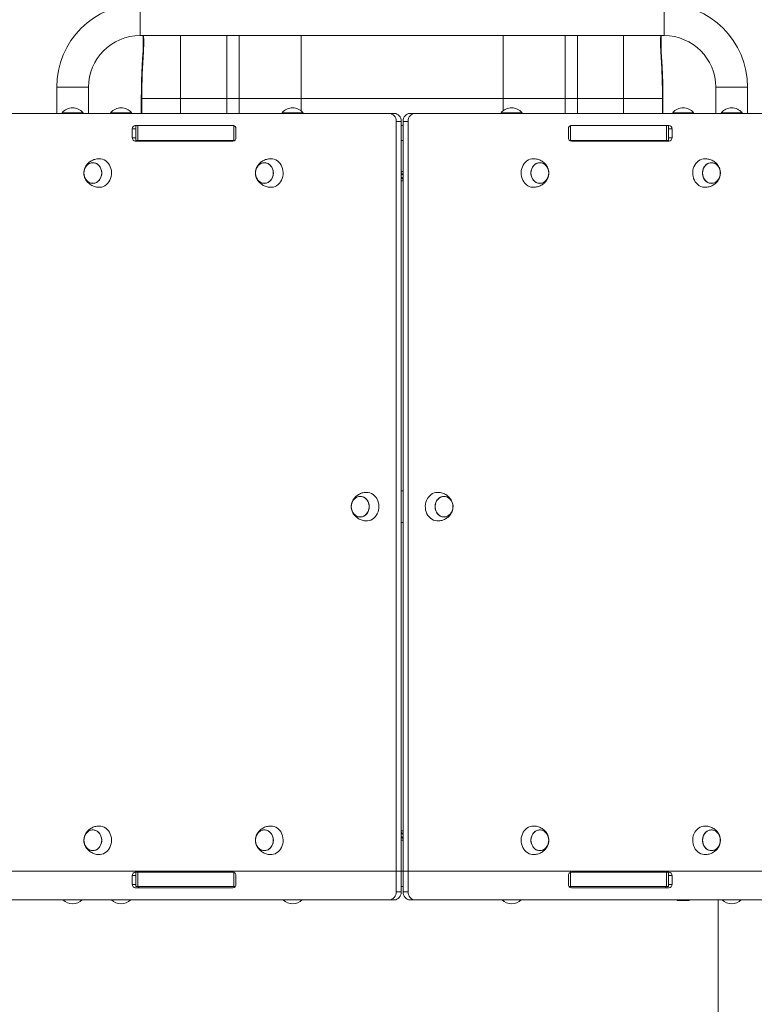
# Model space of a CAD drawing. Units: millimetres. Extents: x 3 to 7784, y 691 to 10022.
# Drawn here: x 5020 to 5945, y 4418 to 5658 of the extents above; entities that cross this region are included whole.
import ezdxf

# ---------------------------------------------------------------- set-up
doc = ezdxf.new("R2010")
doc.units = ezdxf.units.MM

msp = doc.modelspace()

# ---------------------------------------------------------------- linework, layer by layer
at = {"color": 8, "linetype": 'Continuous', "lineweight": 15}
for p, q in [((5172, 5637.8), (5172, 5677.8)), ((5832, 5637.8), (5832, 5677.8)), ((5223.1, 5558.8), (5223.1, 5637.8)), ((5281.2, 5637.8), (5281.2, 5558.8)), ((5296.9, 5637.8), (5296.9, 5558.8)), ((5374.7, 5558.8), (5374.7, 5637.8)), ((5629.3, 5637.8), (5629.3, 5558.8)), ((5707.1, 5637.8), (5707.1, 5558.8)), ((5722.8, 5558.8), (5722.8, 5637.8)), ((5780.9, 5637.8), (5780.9, 5558.8)), ((5107, 5572.8), (5067, 5572.8)), ((5897, 5572.8), (5937, 5572.8)), ((5173.5, 5558.8), (5174.1, 5558.8)), ((5174.1, 5539.8), (5174.1, 5558.8)), ((5223.1, 5539.8), (5223.1, 5558.8)), ((5281.2, 5539.8), (5281.2, 5558.8)), ((5296.9, 5558.8), (5296.9, 5539.8)), ((5374.7, 5543.1), (5374.7, 5558.8)), ((5629.3, 5558.8), (5629.3, 5542.9)), ((5707.1, 5539.8), (5707.1, 5558.8)), ((5722.8, 5539.8), (5722.8, 5558.8)), ((5780.9, 5539.8), (5780.9, 5558.8)), ((5829.8, 5558.8), (5829.8, 5539.8)), ((5829.8, 5558.8), (5830.5, 5558.8)), ((5166.7, 5520.3), (5162.1, 5520.3)), ((5841.9, 5520.3), (5837.3, 5520.3)), ((5162.1, 5509.3), (5166.7, 5509.3)), ((5174.3, 5504.8), (5174.3, 5505.8)), ((5829.7, 5505.8), (5829.7, 5504.8)), ((5837.3, 5509.3), (5841.9, 5509.3)), ((5166.7, 4580.3), (5162.1, 4580.3)), ((5841.9, 4580.3), (5837.3, 4580.3)), ((5162.1, 4569.3), (5166.7, 4569.3)), ((5837.3, 4569.3), (5841.9, 4569.3))]:
    msp.add_line(p, q, dxfattribs=at)
at = {"color": 7, "linetype": 'Continuous', "lineweight": 15}
for p, q in [((5172, 5637.8), (5832, 5637.8)), ((5067, 5572.8), (5067, 5539.8)), ((5107, 5539.8), (5107, 5572.8)), ((5897, 5572.8), (5897, 5539.8)), ((5937, 5539.8), (5937, 5572.8)), ((5173.5, 5558.8), (5173.5, 5539.8)), ((5174.1, 5558.8), (5223.1, 5558.8)), ((5281.2, 5558.8), (5223.1, 5558.8)), ((5281.2, 5558.8), (5296.9, 5558.8)), ((5296.9, 5558.8), (5374.7, 5558.8)), ((5629.3, 5558.8), (5374.7, 5558.8)), ((5629.3, 5558.8), (5707.1, 5558.8)), ((5707.1, 5558.8), (5722.8, 5558.8)), ((5780.9, 5558.8), (5722.8, 5558.8)), ((5780.9, 5558.8), (5829.8, 5558.8)), ((5830.5, 5539.8), (5830.5, 5558.8)), ((5074, 5540.8), (5073.4, 5539.8)), ((5100, 5540.8), (5074, 5540.8)), ((5100.6, 5539.8), (5100, 5540.8)), ((5135.1, 5540.8), (5134.4, 5539.8)), ((5161.1, 5540.8), (5135.1, 5540.8)), ((5161.7, 5539.8), (5161.1, 5540.8)), ((5351.1, 5540.8), (5350.4, 5539.8)), ((5377.1, 5540.8), (5351.1, 5540.8)), ((5377.7, 5539.8), (5377.1, 5540.8)), ((5626.9, 5540.8), (5626.3, 5539.8)), ((5652.9, 5540.8), (5626.9, 5540.8)), ((5653.6, 5539.8), (5652.9, 5540.8)), ((5842.9, 5540.8), (5842.3, 5539.8)), ((5868.9, 5540.8), (5842.9, 5540.8)), ((5869.5, 5539.8), (5868.9, 5540.8)), ((5904, 5540.8), (5903.4, 5539.8)), ((5930, 5540.8), (5904, 5540.8)), ((5930.6, 5539.8), (5930, 5540.8)), ((4844.1, 5539.8), (5485.9, 5539.8)), ((5485.9, 5539.8), (5492.2, 5539.8)), ((5494.5, 5529.8), (5494.5, 4559.8)), ((5500.8, 5529.8), (5494.5, 5529.8)), ((5500.8, 5529.8), (5500.8, 4559.8)), ((5509.5, 5529.8), (5503.2, 5529.8)), ((5503.2, 4559.8), (5503.2, 5529.8)), ((5509.5, 4559.8), (5509.5, 5529.8)), ((5511.8, 5539.8), (5518.1, 5539.8)), ((5518.1, 5539.8), (6160, 5539.8)), ((5162.1, 5509.3), (5162.1, 5520.3)), ((5166, 5524.8), (5288.7, 5524.8)), ((5166.7, 5524.8), (5166.7, 5505.8)), ((5169.2, 5524.8), (5169.2, 5505.8)), ((5169.2, 5524.8), (5290.1, 5524.8)), ((5290.1, 5524.8), (5290.1, 5505.8)), ((5292.6, 5520.3), (5292.6, 5509.3)), ((5500.8, 5524.8), (5503.2, 5524.8)), ((5711.4, 5509.3), (5711.4, 5520.3)), ((5713.9, 5524.8), (5713.9, 5505.8)), ((5713.9, 5524.8), (5834.8, 5524.8)), ((5715.3, 5524.8), (5838, 5524.8)), ((5834.8, 5524.8), (5834.8, 5505.8)), ((5837.3, 5505.8), (5837.3, 5524.8)), ((5841.9, 5520.3), (5841.9, 5509.3)), ((5288.7, 5504.8), (5166, 5504.8)), ((5166.7, 5505.8), (5169.2, 5505.8)), ((5169.2, 5505.8), (5290.1, 5505.8)), ((5175.7, 5504.8), (5175.7, 5505.8)), ((5234, 5505.8), (5234, 5504.8)), ((5270, 5504.8), (5270, 5505.8)), ((5290.1, 5505.8), (5291.1, 5505.8)), ((5500.8, 5505.8), (5503.2, 5505.8)), ((5712.9, 5505.8), (5713.9, 5505.8)), ((5713.9, 5505.8), (5834.8, 5505.8)), ((5838, 5504.8), (5715.3, 5504.8)), ((5734, 5505.8), (5734, 5504.8)), ((5770, 5504.8), (5770, 5505.8)), ((5828.3, 5505.8), (5828.3, 5504.8)), ((5834.8, 5505.8), (5837.3, 5505.8)), ((5667.4, 5482.8), (5667.9, 5482.8)), ((5883.5, 5482.8), (5884, 5482.8)), ((5501.3, 5462.3), (5500.8, 5462.6)), ((5502, 5459.2), (5500.8, 5457.5)), ((5500.8, 5457.5), (5500.8, 5457.5)), ((5501.1, 5465.1), (5501.3, 5462.3)), ((5502, 5462.5), (5501.1, 5465.1)), ((5503.2, 5464.2), (5502, 5462.5)), ((5502.9, 5456.6), (5502, 5459.2)), ((5502.7, 5459.4), (5502.9, 5456.6)), ((5503.2, 5459.1), (5502.7, 5459.4)), ((5503.2, 5464.2), (5503.2, 5464.2)), ((5500.8, 5064.8), (5503.2, 5064.8)), ((5546.7, 5062.8), (5547.3, 5062.8)), ((5503.2, 5024.8), (5500.8, 5024.8)), ((5667.4, 4642.8), (5667.9, 4642.8)), ((5883.5, 4642.8), (5884, 4642.8)), ((5501.3, 4632.3), (5500.8, 4632.6)), ((5502, 4629.2), (5500.8, 4627.5)), ((5500.8, 4627.5), (5500.8, 4627.5)), ((5502, 4632.5), (5501.1, 4635.1)), ((5501.1, 4635.1), (5501.3, 4632.3)), ((5503.2, 4634.2), (5502, 4632.5)), ((5502.9, 4626.6), (5502, 4629.2)), ((5502.7, 4629.4), (5502.9, 4626.6)), ((5503.2, 4629.1), (5502.7, 4629.4)), ((5503.2, 4634.2), (5503.2, 4634.2)), ((5162.1, 4569.3), (5162.1, 4580.3)), ((5166, 4584.8), (5288.7, 4584.8)), ((5166.7, 4584.8), (5166.7, 4566.8)), ((5169.2, 4566.8), (5169.2, 4585.8)), ((5290.1, 4585.8), (5169.2, 4585.8)), ((5290.1, 4566.8), (5290.1, 4585.8)), ((5292.6, 4580.3), (5292.6, 4569.3)), ((5503.2, 4585.8), (5500.8, 4585.8)), ((5711.4, 4569.3), (5711.4, 4580.3)), ((5713.9, 4566.8), (5713.9, 4585.8)), ((5834.8, 4585.8), (5713.9, 4585.8)), ((5715.3, 4584.8), (5838, 4584.8)), ((5834.8, 4566.8), (5834.8, 4585.8)), ((5837.3, 4566.8), (5837.3, 4584.8)), ((5841.9, 4580.3), (5841.9, 4569.3)), ((5288.7, 4564.8), (5166, 4564.8)), ((5169.2, 4566.8), (5166.7, 4566.8)), ((5290.1, 4566.8), (5169.2, 4566.8)), ((5291.9, 4566.8), (5290.1, 4566.8)), ((5503.2, 4566.8), (5500.8, 4566.8)), ((5713.9, 4566.8), (5712.1, 4566.8)), ((5834.8, 4566.8), (5713.9, 4566.8)), ((5838, 4564.8), (5715.3, 4564.8)), ((5837.3, 4566.8), (5834.8, 4566.8)), ((5485.9, 4549.8), (4843.9, 4549.8)), ((5492.2, 4549.8), (5485.9, 4549.8)), ((5494.5, 4559.8), (5500.8, 4559.8)), ((5503.2, 4559.8), (5509.5, 4559.8)), ((5518.1, 4549.8), (5511.8, 4549.8)), ((6159.9, 4549.8), (5518.1, 4549.8)), ((5862.6, 4548.9), (5849.2, 4548.9)), ((5900, 4549.8), (5900, 2490.8))]:
    msp.add_line(p, q, dxfattribs=at)
at = {"color": 7, "linetype": 'Continuous', "lineweight": 0}
msp.add_line((7784, 4585.8), (4070, 4585.8), dxfattribs=at)
at = {"color": 8, "linetype": 'Continuous', "lineweight": 15, "flags": 128}
for points in [[(5175.6, 5637.3), (5175.6, 5637.6), (5175.6, 5637.8)], [(5828.4, 5637.8), (5828.4, 5637.6), (5828.4, 5637.3)], [(5176.1, 5615.8), (5175.7, 5615.8), (5175.6, 5615.7)], [(5827.9, 5615.8), (5828.3, 5615.8), (5828.4, 5615.7)]]:
    msp.add_lwpolyline(points, dxfattribs=at)
at = {"color": 7, "linetype": 'Continuous', "lineweight": 15, "flags": 128}
for points in [[(5494.5, 5529.8), (5494.4, 5531.8), (5493.9, 5533.7), (5493.1, 5535.4), (5492, 5536.9), (5490.7, 5538.2), (5489.2, 5539.1), (5487.6, 5539.7), (5485.9, 5539.8)], [(5492.2, 5539.8), (5493.9, 5539.7), (5495.5, 5539.1), (5497, 5538.2), (5498.3, 5536.9), (5499.4, 5535.4), (5500.2, 5533.7), (5500.7, 5531.8), (5500.8, 5529.8)], [(5503.2, 5529.8), (5503.3, 5531.8), (5503.8, 5533.7), (5504.6, 5535.4), (5505.7, 5536.9), (5507, 5538.2), (5508.5, 5539.1), (5510.1, 5539.7), (5511.8, 5539.8)], [(5518.1, 5539.8), (5516.4, 5539.7), (5514.8, 5539.1), (5513.3, 5538.2), (5512, 5536.9), (5510.9, 5535.4), (5510.1, 5533.7), (5509.6, 5531.8), (5509.5, 5529.8)], [(5120, 5482.8), (5120.5, 5482.8), (5122.7, 5482.7), (5124.8, 5482.1), (5126.8, 5481.3), (5128.8, 5480.1), (5130.5, 5478.6), (5132.1, 5476.9), (5133.4, 5474.9), (5134.5, 5472.7), (5135.3, 5470.4), (5135.8, 5468), (5136.1, 5465.5), (5136, 5463), (5135.6, 5460.5), (5134.9, 5458.1), (5134, 5455.8), (5132.8, 5453.8), (5131.3, 5451.9), (5129.7, 5450.3), (5127.8, 5448.9), (5125.8, 5447.9), (5123.8, 5447.2), (5121.6, 5446.9), (5120, 5446.9)], [(5336.1, 5482.8), (5336.6, 5482.8), (5338.8, 5482.7), (5340.9, 5482.1), (5342.9, 5481.3), (5344.9, 5480.1), (5346.6, 5478.6), (5348.2, 5476.9), (5349.5, 5474.9), (5350.6, 5472.7), (5351.4, 5470.4), (5351.9, 5468), (5352.2, 5465.5), (5352.1, 5463), (5351.7, 5460.5), (5351, 5458.1), (5350.1, 5455.8), (5348.9, 5453.8), (5347.4, 5451.9), (5345.8, 5450.3), (5343.9, 5448.9), (5341.9, 5447.9), (5339.8, 5447.2), (5337.7, 5446.9), (5336.1, 5446.9)], [(5667.9, 5446.9), (5666.3, 5446.9), (5664.1, 5447.2), (5662.1, 5447.9), (5660.1, 5448.9), (5658.2, 5450.3), (5656.6, 5451.9), (5655.1, 5453.8), (5653.9, 5455.8), (5653, 5458.1), (5652.3, 5460.5), (5651.9, 5463), (5651.8, 5465.5), (5652.1, 5468), (5652.6, 5470.4), (5653.4, 5472.7), (5654.5, 5474.9), (5655.8, 5476.9), (5657.4, 5478.6), (5659.1, 5480.1), (5661.1, 5481.3), (5663.1, 5482.1), (5665.2, 5482.7), (5667.4, 5482.8), (5667.4, 5482.8)], [(5884, 5446.9), (5882.4, 5446.9), (5880.2, 5447.2), (5878.2, 5447.9), (5876.2, 5448.9), (5874.3, 5450.3), (5872.7, 5451.9), (5871.2, 5453.8), (5870, 5455.8), (5869.1, 5458.1), (5868.4, 5460.5), (5868, 5463), (5867.9, 5465.5), (5868.2, 5468), (5868.7, 5470.4), (5869.5, 5472.7), (5870.6, 5474.9), (5871.9, 5476.9), (5873.5, 5478.6), (5875.2, 5480.1), (5877.1, 5481.3), (5879.2, 5482.1), (5881.3, 5482.7), (5883.5, 5482.8), (5883.5, 5482.8)], [(5123.7, 5464.8), (5123.5, 5462.7), (5123.1, 5460.6), (5122.3, 5458.7), (5121.3, 5456.9), (5120.1, 5455.3), (5118.6, 5454), (5117, 5452.9), (5115.2, 5452.2), (5113.4, 5451.9), (5111.5, 5451.9), (5109.7, 5452.2), (5107.9, 5452.9), (5106.3, 5454), (5104.9, 5455.3), (5103.6, 5456.9), (5102.6, 5458.7), (5101.8, 5460.6), (5101.4, 5462.7), (5101.2, 5464.8), (5101.4, 5467), (5101.8, 5469.1), (5102.6, 5471), (5103.6, 5472.8), (5104.9, 5474.4), (5106.3, 5475.7), (5107.9, 5476.7), (5109.7, 5477.4), (5111.5, 5477.8), (5113.4, 5477.8), (5115.2, 5477.4), (5117, 5476.7), (5118.6, 5475.7), (5120.1, 5474.4), (5121.3, 5472.8), (5122.3, 5471), (5123.1, 5469.1), (5123.5, 5467), (5123.7, 5464.8)], [(5112.5, 5477.8), (5114.3, 5477.7), (5116.1, 5477.1), (5117.8, 5476.3), (5119.4, 5475.1), (5120.7, 5473.6), (5121.9, 5472), (5122.7, 5470.1), (5123.3, 5468), (5123.7, 5465.9), (5123.7, 5463.8), (5123.3, 5461.7), (5122.7, 5459.6), (5121.9, 5457.7), (5120.7, 5456), (5119.4, 5454.6), (5117.8, 5453.4), (5116.1, 5452.5), (5114.3, 5452), (5112.5, 5451.8), (5110.6, 5452), (5108.8, 5452.5), (5107.1, 5453.4), (5105.6, 5454.6), (5104.2, 5456), (5103.1, 5457.7), (5102.2, 5459.6), (5101.6, 5461.7), (5101.3, 5463.8), (5101.3, 5465.9), (5101.6, 5468), (5102.2, 5470.1), (5103.1, 5472), (5104.2, 5473.6), (5105.6, 5475.1), (5107.1, 5476.3), (5108.8, 5477.1), (5110.6, 5477.7), (5112.5, 5477.8)], [(5339.8, 5464.8), (5339.6, 5462.7), (5339.2, 5460.6), (5338.4, 5458.7), (5337.4, 5456.9), (5336.2, 5455.3), (5334.7, 5454), (5333.1, 5452.9), (5331.3, 5452.2), (5329.5, 5451.9), (5327.6, 5451.9), (5325.8, 5452.2), (5324, 5452.9), (5322.4, 5454), (5320.9, 5455.3), (5319.7, 5456.9), (5318.7, 5458.7), (5317.9, 5460.6), (5317.5, 5462.7), (5317.3, 5464.8), (5317.5, 5467), (5317.9, 5469.1), (5318.7, 5471), (5319.7, 5472.8), (5320.9, 5474.4), (5322.4, 5475.7), (5324, 5476.7), (5325.8, 5477.4), (5327.6, 5477.8), (5329.5, 5477.8), (5331.3, 5477.4), (5333.1, 5476.7), (5334.7, 5475.7), (5336.2, 5474.4), (5337.4, 5472.8), (5338.4, 5471), (5339.2, 5469.1), (5339.6, 5467), (5339.8, 5464.8)], [(5328.6, 5477.8), (5330.4, 5477.7), (5332.2, 5477.1), (5333.9, 5476.3), (5335.4, 5475.1), (5336.8, 5473.6), (5338, 5472), (5338.8, 5470.1), (5339.4, 5468), (5339.7, 5465.9), (5339.7, 5463.8), (5339.4, 5461.7), (5338.8, 5459.6), (5338, 5457.7), (5336.8, 5456), (5335.4, 5454.6), (5333.9, 5453.4), (5332.2, 5452.5), (5330.4, 5452), (5328.6, 5451.8), (5326.7, 5452), (5324.9, 5452.5), (5323.2, 5453.4), (5321.7, 5454.6), (5320.3, 5456), (5319.1, 5457.7), (5318.3, 5459.6), (5317.7, 5461.7), (5317.4, 5463.8), (5317.4, 5465.9), (5317.7, 5468), (5318.3, 5470.1), (5319.1, 5472), (5320.3, 5473.6), (5321.7, 5475.1), (5323.2, 5476.3), (5324.9, 5477.1), (5326.7, 5477.7), (5328.6, 5477.8)], [(5686.7, 5464.8), (5686.5, 5462.7), (5686.1, 5460.6), (5685.3, 5458.7), (5684.3, 5456.9), (5683, 5455.3), (5681.6, 5454), (5679.9, 5452.9), (5678.2, 5452.2), (5676.4, 5451.9), (5674.5, 5451.9), (5672.7, 5452.2), (5670.9, 5452.9), (5669.3, 5454), (5667.8, 5455.3), (5666.6, 5456.9), (5665.6, 5458.7), (5664.8, 5460.6), (5664.4, 5462.7), (5664.2, 5464.8), (5664.4, 5467), (5664.8, 5469.1), (5665.6, 5471), (5666.6, 5472.8), (5667.8, 5474.4), (5669.3, 5475.7), (5670.9, 5476.7), (5672.7, 5477.4), (5674.5, 5477.8), (5676.4, 5477.8), (5678.2, 5477.4), (5679.9, 5476.7), (5681.6, 5475.7), (5683, 5474.4), (5684.3, 5472.8), (5685.3, 5471), (5686.1, 5469.1), (5686.5, 5467), (5686.7, 5464.8)], [(5675.4, 5477.8), (5677.3, 5477.7), (5679.1, 5477.1), (5680.8, 5476.3), (5682.3, 5475.1), (5683.7, 5473.6), (5684.8, 5472), (5685.7, 5470.1), (5686.3, 5468), (5686.6, 5465.9), (5686.6, 5463.8), (5686.3, 5461.7), (5685.7, 5459.6), (5684.8, 5457.7), (5683.7, 5456), (5682.3, 5454.6), (5680.8, 5453.4), (5679.1, 5452.5), (5677.3, 5452), (5675.4, 5451.8), (5673.6, 5452), (5671.8, 5452.5), (5670.1, 5453.4), (5668.5, 5454.6), (5667.2, 5456), (5666, 5457.7), (5665.2, 5459.6), (5664.6, 5461.7), (5664.2, 5463.8), (5664.2, 5465.9), (5664.6, 5468), (5665.2, 5470.1), (5666, 5472), (5667.2, 5473.6), (5668.5, 5475.1), (5670.1, 5476.3), (5671.8, 5477.1), (5673.6, 5477.7), (5675.4, 5477.8)], [(5902.8, 5464.8), (5902.6, 5462.7), (5902.2, 5460.6), (5901.4, 5458.7), (5900.4, 5456.9), (5899.1, 5455.3), (5897.7, 5454), (5896, 5452.9), (5894.3, 5452.2), (5892.5, 5451.9), (5890.6, 5451.9), (5888.8, 5452.2), (5887, 5452.9), (5885.4, 5454), (5883.9, 5455.3), (5882.7, 5456.9), (5881.7, 5458.7), (5880.9, 5460.6), (5880.5, 5462.7), (5880.3, 5464.8), (5880.5, 5467), (5880.9, 5469.1), (5881.7, 5471), (5882.7, 5472.8), (5883.9, 5474.4), (5885.4, 5475.7), (5887, 5476.7), (5888.8, 5477.4), (5890.6, 5477.8), (5892.5, 5477.8), (5894.3, 5477.4), (5896, 5476.7), (5897.7, 5475.7), (5899.1, 5474.4), (5900.4, 5472.8), (5901.4, 5471), (5902.2, 5469.1), (5902.6, 5467), (5902.8, 5464.8)], [(5891.5, 5477.8), (5893.4, 5477.7), (5895.2, 5477.1), (5896.9, 5476.3), (5898.4, 5475.1), (5899.8, 5473.6), (5900.9, 5472), (5901.8, 5470.1), (5902.4, 5468), (5902.7, 5465.9), (5902.7, 5463.8), (5902.4, 5461.7), (5901.8, 5459.6), (5900.9, 5457.7), (5899.8, 5456), (5898.4, 5454.6), (5896.9, 5453.4), (5895.2, 5452.5), (5893.4, 5452), (5891.5, 5451.8), (5889.7, 5452), (5887.9, 5452.5), (5886.2, 5453.4), (5884.6, 5454.6), (5883.3, 5456), (5882.1, 5457.7), (5881.2, 5459.6), (5880.6, 5461.7), (5880.3, 5463.8), (5880.3, 5465.9), (5880.6, 5468), (5881.2, 5470.1), (5882.1, 5472), (5883.3, 5473.6), (5884.6, 5475.1), (5886.2, 5476.3), (5887.9, 5477.1), (5889.7, 5477.7), (5891.5, 5477.8)], [(5500.8, 5455), (5502.3, 5454.9), (5503.2, 5455)], [(5460.4, 5044.8), (5460.3, 5042.7), (5459.8, 5040.6), (5459.1, 5038.7), (5458.1, 5036.9), (5456.8, 5035.3), (5455.3, 5034), (5453.7, 5032.9), (5452, 5032.2), (5450.1, 5031.9), (5448.3, 5031.9), (5446.4, 5032.2), (5444.7, 5032.9), (5443.1, 5034), (5441.6, 5035.3), (5440.3, 5036.9), (5439.3, 5038.7), (5438.6, 5040.6), (5438.1, 5042.7), (5438, 5044.8), (5438.1, 5047), (5438.6, 5049.1), (5439.3, 5051), (5440.3, 5052.8), (5441.6, 5054.4), (5443.1, 5055.7), (5444.7, 5056.7), (5446.4, 5057.4), (5448.3, 5057.8), (5450.1, 5057.8), (5452, 5057.4), (5453.7, 5056.7), (5455.3, 5055.7), (5456.8, 5054.4), (5458.1, 5052.8), (5459.1, 5051), (5459.8, 5049.1), (5460.3, 5047), (5460.4, 5044.8)], [(5449.2, 5057.8), (5451, 5057.7), (5452.8, 5057.1), (5454.5, 5056.3), (5456.1, 5055.1), (5457.5, 5053.6), (5458.6, 5052), (5459.5, 5050.1), (5460.1, 5048), (5460.4, 5045.9), (5460.4, 5043.8), (5460.1, 5041.7), (5459.5, 5039.6), (5458.6, 5037.7), (5457.5, 5036), (5456.1, 5034.6), (5454.5, 5033.4), (5452.8, 5032.5), (5451, 5032), (5449.2, 5031.8), (5447.3, 5032), (5445.6, 5032.5), (5443.9, 5033.4), (5442.3, 5034.6), (5440.9, 5036), (5439.8, 5037.7), (5438.9, 5039.6), (5438.3, 5041.7), (5438, 5043.8), (5438, 5045.9), (5438.3, 5048), (5438.9, 5050.1), (5439.8, 5052), (5440.9, 5053.6), (5442.3, 5055.1), (5443.9, 5056.3), (5445.6, 5057.1), (5447.3, 5057.7), (5449.2, 5057.8)], [(5456.7, 5062.8), (5457.3, 5062.8), (5459.4, 5062.7), (5461.5, 5062.1), (5463.6, 5061.3), (5465.5, 5060.1), (5467.3, 5058.6), (5468.8, 5056.9), (5470.1, 5054.9), (5471.2, 5052.7), (5472, 5050.4), (5472.6, 5048), (5472.8, 5045.5), (5472.7, 5043), (5472.3, 5040.5), (5471.7, 5038.1), (5470.7, 5035.8), (5469.5, 5033.8), (5468.1, 5031.9), (5466.4, 5030.3), (5464.6, 5028.9), (5462.6, 5027.9), (5460.5, 5027.2), (5458.3, 5026.9), (5456.7, 5026.9)], [(5547.3, 5026.9), (5545.6, 5026.9), (5543.5, 5027.2), (5541.4, 5027.9), (5539.4, 5028.9), (5537.6, 5030.3), (5535.9, 5031.9), (5534.5, 5033.8), (5533.3, 5035.8), (5532.3, 5038.1), (5531.6, 5040.5), (5531.3, 5043), (5531.2, 5045.5), (5531.4, 5048), (5531.9, 5050.4), (5532.8, 5052.7), (5533.8, 5054.9), (5535.2, 5056.9), (5536.7, 5058.6), (5538.5, 5060.1), (5540.4, 5061.3), (5542.4, 5062.1), (5544.6, 5062.7), (5546.7, 5062.8), (5546.7, 5062.8)], [(5566, 5044.8), (5565.9, 5042.7), (5565.4, 5040.6), (5564.7, 5038.7), (5563.7, 5036.9), (5562.4, 5035.3), (5560.9, 5034), (5559.3, 5032.9), (5557.5, 5032.2), (5555.7, 5031.9), (5553.9, 5031.9), (5552, 5032.2), (5550.3, 5032.9), (5548.7, 5034), (5547.2, 5035.3), (5545.9, 5036.9), (5544.9, 5038.7), (5544.2, 5040.6), (5543.7, 5042.7), (5543.6, 5044.8), (5543.7, 5047), (5544.2, 5049.1), (5544.9, 5051), (5545.9, 5052.8), (5547.2, 5054.4), (5548.7, 5055.7), (5550.3, 5056.7), (5552, 5057.4), (5553.9, 5057.8), (5555.7, 5057.8), (5557.5, 5057.4), (5559.3, 5056.7), (5560.9, 5055.7), (5562.4, 5054.4), (5563.7, 5052.8), (5564.7, 5051), (5565.4, 5049.1), (5565.9, 5047), (5566, 5044.8)], [(5554.8, 5057.8), (5556.6, 5057.7), (5558.4, 5057.1), (5560.1, 5056.3), (5561.7, 5055.1), (5563.1, 5053.6), (5564.2, 5052), (5565.1, 5050.1), (5565.7, 5048), (5566, 5045.9), (5566, 5043.8), (5565.7, 5041.7), (5565.1, 5039.6), (5564.2, 5037.7), (5563.1, 5036), (5561.7, 5034.6), (5560.1, 5033.4), (5558.4, 5032.5), (5556.6, 5032), (5554.8, 5031.8), (5552.9, 5032), (5551.1, 5032.5), (5549.4, 5033.4), (5547.9, 5034.6), (5546.5, 5036), (5545.4, 5037.7), (5544.5, 5039.6), (5543.9, 5041.7), (5543.6, 5043.8), (5543.6, 5045.9), (5543.9, 5048), (5544.5, 5050.1), (5545.4, 5052), (5546.5, 5053.6), (5547.9, 5055.1), (5549.4, 5056.3), (5551.1, 5057.1), (5552.9, 5057.7), (5554.8, 5057.8)], [(5123.7, 4624.8), (5123.5, 4622.7), (5123.1, 4620.6), (5122.3, 4618.7), (5121.3, 4616.9), (5120.1, 4615.3), (5118.6, 4614), (5117, 4612.9), (5115.2, 4612.2), (5113.4, 4611.9), (5111.5, 4611.9), (5109.7, 4612.2), (5107.9, 4612.9), (5106.3, 4614), (5104.9, 4615.3), (5103.6, 4616.9), (5102.6, 4618.7), (5101.8, 4620.6), (5101.4, 4622.7), (5101.2, 4624.8), (5101.4, 4627), (5101.8, 4629.1), (5102.6, 4631), (5103.6, 4632.8), (5104.9, 4634.4), (5106.3, 4635.7), (5107.9, 4636.7), (5109.7, 4637.4), (5111.5, 4637.8), (5113.4, 4637.8), (5115.2, 4637.4), (5117, 4636.7), (5118.6, 4635.7), (5120.1, 4634.4), (5121.3, 4632.8), (5122.3, 4631), (5123.1, 4629.1), (5123.5, 4627), (5123.7, 4624.8)], [(5112.5, 4637.8), (5114.3, 4637.7), (5116.1, 4637.1), (5117.8, 4636.3), (5119.4, 4635.1), (5120.7, 4633.6), (5121.9, 4632), (5122.7, 4630.1), (5123.3, 4628), (5123.7, 4625.9), (5123.7, 4623.8), (5123.3, 4621.7), (5122.7, 4619.6), (5121.9, 4617.7), (5120.7, 4616), (5119.4, 4614.6), (5117.8, 4613.4), (5116.1, 4612.5), (5114.3, 4612), (5112.5, 4611.8), (5110.6, 4612), (5108.8, 4612.5), (5107.1, 4613.4), (5105.6, 4614.6), (5104.2, 4616), (5103.1, 4617.7), (5102.2, 4619.6), (5101.6, 4621.7), (5101.3, 4623.8), (5101.3, 4625.9), (5101.6, 4628), (5102.2, 4630.1), (5103.1, 4632), (5104.2, 4633.6), (5105.6, 4635.1), (5107.1, 4636.3), (5108.8, 4637.1), (5110.6, 4637.7), (5112.5, 4637.8)], [(5120, 4642.8), (5120.5, 4642.8), (5122.7, 4642.7), (5124.8, 4642.1), (5126.8, 4641.3), (5128.8, 4640.1), (5130.5, 4638.6), (5132.1, 4636.9), (5133.4, 4634.9), (5134.5, 4632.7), (5135.3, 4630.4), (5135.8, 4628), (5136.1, 4625.5), (5136, 4623), (5135.6, 4620.5), (5134.9, 4618.1), (5134, 4615.8), (5132.8, 4613.8), (5131.3, 4611.9), (5129.7, 4610.3), (5127.8, 4608.9), (5125.8, 4607.9), (5123.8, 4607.2), (5121.6, 4606.9), (5120, 4606.9)], [(5339.8, 4624.8), (5339.6, 4622.7), (5339.2, 4620.6), (5338.4, 4618.7), (5337.4, 4616.9), (5336.2, 4615.3), (5334.7, 4614), (5333.1, 4612.9), (5331.3, 4612.2), (5329.5, 4611.9), (5327.6, 4611.9), (5325.8, 4612.2), (5324, 4612.9), (5322.4, 4614), (5320.9, 4615.3), (5319.7, 4616.9), (5318.7, 4618.7), (5317.9, 4620.6), (5317.5, 4622.7), (5317.3, 4624.8), (5317.5, 4627), (5317.9, 4629.1), (5318.7, 4631), (5319.7, 4632.8), (5320.9, 4634.4), (5322.4, 4635.7), (5324, 4636.7), (5325.8, 4637.4), (5327.6, 4637.8), (5329.5, 4637.8), (5331.3, 4637.4), (5333.1, 4636.7), (5334.7, 4635.7), (5336.2, 4634.4), (5337.4, 4632.8), (5338.4, 4631), (5339.2, 4629.1), (5339.6, 4627), (5339.8, 4624.8)], [(5328.6, 4637.8), (5330.4, 4637.7), (5332.2, 4637.1), (5333.9, 4636.3), (5335.4, 4635.1), (5336.8, 4633.6), (5338, 4632), (5338.8, 4630.1), (5339.4, 4628), (5339.7, 4625.9), (5339.7, 4623.8), (5339.4, 4621.7), (5338.8, 4619.6), (5338, 4617.7), (5336.8, 4616), (5335.4, 4614.6), (5333.9, 4613.4), (5332.2, 4612.5), (5330.4, 4612), (5328.6, 4611.8), (5326.7, 4612), (5324.9, 4612.5), (5323.2, 4613.4), (5321.7, 4614.6), (5320.3, 4616), (5319.1, 4617.7), (5318.3, 4619.6), (5317.7, 4621.7), (5317.4, 4623.8), (5317.4, 4625.9), (5317.7, 4628), (5318.3, 4630.1), (5319.1, 4632), (5320.3, 4633.6), (5321.7, 4635.1), (5323.2, 4636.3), (5324.9, 4637.1), (5326.7, 4637.7), (5328.6, 4637.8)], [(5336.1, 4642.8), (5336.6, 4642.8), (5338.8, 4642.7), (5340.9, 4642.1), (5342.9, 4641.3), (5344.9, 4640.1), (5346.6, 4638.6), (5348.2, 4636.9), (5349.5, 4634.9), (5350.6, 4632.7), (5351.4, 4630.4), (5351.9, 4628), (5352.2, 4625.5), (5352.1, 4623), (5351.7, 4620.5), (5351, 4618.1), (5350.1, 4615.8), (5348.9, 4613.8), (5347.4, 4611.9), (5345.8, 4610.3), (5343.9, 4608.9), (5341.9, 4607.9), (5339.8, 4607.2), (5337.7, 4606.9), (5336.1, 4606.9)], [(5667.9, 4606.9), (5666.3, 4606.9), (5664.1, 4607.2), (5662.1, 4607.9), (5660.1, 4608.9), (5658.2, 4610.3), (5656.6, 4611.9), (5655.1, 4613.8), (5653.9, 4615.8), (5653, 4618.1), (5652.3, 4620.5), (5651.9, 4623), (5651.8, 4625.5), (5652.1, 4628), (5652.6, 4630.4), (5653.4, 4632.7), (5654.5, 4634.9), (5655.8, 4636.9), (5657.4, 4638.6), (5659.1, 4640.1), (5661.1, 4641.3), (5663.1, 4642.1), (5665.2, 4642.7), (5667.4, 4642.8), (5667.4, 4642.8)], [(5686.7, 4624.8), (5686.5, 4622.7), (5686.1, 4620.6), (5685.3, 4618.7), (5684.3, 4616.9), (5683, 4615.3), (5681.6, 4614), (5679.9, 4612.9), (5678.2, 4612.2), (5676.4, 4611.9), (5674.5, 4611.9), (5672.7, 4612.2), (5670.9, 4612.9), (5669.3, 4614), (5667.8, 4615.3), (5666.6, 4616.9), (5665.6, 4618.7), (5664.8, 4620.6), (5664.4, 4622.7), (5664.2, 4624.8), (5664.4, 4627), (5664.8, 4629.1), (5665.6, 4631), (5666.6, 4632.8), (5667.8, 4634.4), (5669.3, 4635.7), (5670.9, 4636.7), (5672.7, 4637.4), (5674.5, 4637.8), (5676.4, 4637.8), (5678.2, 4637.4), (5679.9, 4636.7), (5681.6, 4635.7), (5683, 4634.4), (5684.3, 4632.8), (5685.3, 4631), (5686.1, 4629.1), (5686.5, 4627), (5686.7, 4624.8)], [(5675.4, 4637.8), (5677.3, 4637.7), (5679.1, 4637.1), (5680.8, 4636.3), (5682.3, 4635.1), (5683.7, 4633.6), (5684.8, 4632), (5685.7, 4630.1), (5686.3, 4628), (5686.6, 4625.9), (5686.6, 4623.8), (5686.3, 4621.7), (5685.7, 4619.6), (5684.8, 4617.7), (5683.7, 4616), (5682.3, 4614.6), (5680.8, 4613.4), (5679.1, 4612.5), (5677.3, 4612), (5675.4, 4611.8), (5673.6, 4612), (5671.8, 4612.5), (5670.1, 4613.4), (5668.5, 4614.6), (5667.2, 4616), (5666, 4617.7), (5665.2, 4619.6), (5664.6, 4621.7), (5664.2, 4623.8), (5664.2, 4625.9), (5664.6, 4628), (5665.2, 4630.1), (5666, 4632), (5667.2, 4633.6), (5668.5, 4635.1), (5670.1, 4636.3), (5671.8, 4637.1), (5673.6, 4637.7), (5675.4, 4637.8)], [(5884, 4606.9), (5882.4, 4606.9), (5880.2, 4607.2), (5878.2, 4607.9), (5876.2, 4608.9), (5874.3, 4610.3), (5872.7, 4611.9), (5871.2, 4613.8), (5870, 4615.8), (5869.1, 4618.1), (5868.4, 4620.5), (5868, 4623), (5867.9, 4625.5), (5868.2, 4628), (5868.7, 4630.4), (5869.5, 4632.7), (5870.6, 4634.9), (5871.9, 4636.9), (5873.5, 4638.6), (5875.2, 4640.1), (5877.1, 4641.3), (5879.2, 4642.1), (5881.3, 4642.7), (5883.5, 4642.8), (5883.5, 4642.8)], [(5902.8, 4624.8), (5902.6, 4622.7), (5902.2, 4620.6), (5901.4, 4618.7), (5900.4, 4616.9), (5899.1, 4615.3), (5897.7, 4614), (5896, 4612.9), (5894.3, 4612.2), (5892.5, 4611.9), (5890.6, 4611.9), (5888.8, 4612.2), (5887, 4612.9), (5885.4, 4614), (5883.9, 4615.3), (5882.7, 4616.9), (5881.7, 4618.7), (5880.9, 4620.6), (5880.5, 4622.7), (5880.3, 4624.8), (5880.5, 4627), (5880.9, 4629.1), (5881.7, 4631), (5882.7, 4632.8), (5883.9, 4634.4), (5885.4, 4635.7), (5887, 4636.7), (5888.8, 4637.4), (5890.6, 4637.8), (5892.5, 4637.8), (5894.3, 4637.4), (5896, 4636.7), (5897.7, 4635.7), (5899.1, 4634.4), (5900.4, 4632.8), (5901.4, 4631), (5902.2, 4629.1), (5902.6, 4627), (5902.8, 4624.8)], [(5891.5, 4637.8), (5893.4, 4637.7), (5895.2, 4637.1), (5896.9, 4636.3), (5898.4, 4635.1), (5899.8, 4633.6), (5900.9, 4632), (5901.8, 4630.1), (5902.4, 4628), (5902.7, 4625.9), (5902.7, 4623.8), (5902.4, 4621.7), (5901.8, 4619.6), (5900.9, 4617.7), (5899.8, 4616), (5898.4, 4614.6), (5896.9, 4613.4), (5895.2, 4612.5), (5893.4, 4612), (5891.5, 4611.8), (5889.7, 4612), (5887.9, 4612.5), (5886.2, 4613.4), (5884.6, 4614.6), (5883.3, 4616), (5882.1, 4617.7), (5881.2, 4619.6), (5880.6, 4621.7), (5880.3, 4623.8), (5880.3, 4625.9), (5880.6, 4628), (5881.2, 4630.1), (5882.1, 4632), (5883.3, 4633.6), (5884.6, 4635.1), (5886.2, 4636.3), (5887.9, 4637.1), (5889.7, 4637.7), (5891.5, 4637.8)], [(5500.8, 4625), (5502.3, 4624.9), (5503.2, 4625)], [(5485.9, 4549.8), (5487.6, 4550), (5489.2, 4550.6), (5490.7, 4551.5), (5492, 4552.8), (5493.1, 4554.3), (5493.9, 4556), (5494.4, 4557.9), (5494.5, 4559.8)], [(5500.8, 4559.8), (5500.7, 4557.9), (5500.2, 4556), (5499.4, 4554.3), (5498.3, 4552.8), (5497, 4551.5), (5495.5, 4550.6), (5493.9, 4550), (5492.2, 4549.8)], [(5511.8, 4549.8), (5510.1, 4550), (5508.5, 4550.6), (5507, 4551.5), (5505.7, 4552.8), (5504.6, 4554.3), (5503.8, 4556), (5503.3, 4557.9), (5503.2, 4559.8)], [(5509.5, 4559.8), (5509.6, 4557.9), (5510.1, 4556), (5510.9, 4554.3), (5512, 4552.8), (5513.3, 4551.5), (5514.8, 4550.6), (5516.4, 4550), (5518.1, 4549.8)]]:
    msp.add_lwpolyline(points, dxfattribs=at)
at = {"color": 7, "linetype": 'Continuous', "lineweight": 15}
for centre, radius, start, end in [((5172, 5572.8), 105, 90, 180), ((5832, 5572.8), 105, 0, 90), ((5172, 5572.8), 65, 90, 180), ((5832, 5572.8), 65, 0, 90), ((5087, 5529.8), 17.1, 40.4497, 139.5503), ((5148.1, 5529.8), 17.1, 40.4497, 139.5503), ((5364.1, 5529.8), 17.1, 40.4497, 139.5503), ((5639.9, 5529.8), 17.1, 40.4497, 139.5503), ((5855.9, 5529.8), 17.1, 40.4497, 139.5503), ((5917, 5529.8), 17.1, 40.4497, 139.5503), ((5166.3, 5520.6), 4.23, 94.4825, 183.8714), ((5288.4, 5520.6), 4.23, 356.1286, 85.5175), ((5715.6, 5520.6), 4.23, 94.4825, 183.8714), ((5837.6, 5520.6), 4.23, 356.1286, 85.5175), ((5166.3, 5509.1), 4.23, 176.1286, 265.5175), ((5172.4, 5508.4), 3.6, 226.2177, 269.2674), ((5288.4, 5509.1), 4.23, 274.4825, 3.8714), ((5715.6, 5509.1), 4.23, 176.1286, 265.5175), ((5831.6, 5508.4), 3.6, 270.7326, 313.7823), ((5837.6, 5509.1), 4.23, 274.4825, 3.8714), ((5502, 5460.8), 6, 78.803, 101.197), ((5502, 5460.8), 3, 67.1471, 112.8529), ((5502, 5460.8), 3, 247.1471, 292.8529), ((5502, 4630.8), 6, 78.803, 101.197), ((5502, 4630.8), 3, 67.1471, 112.8529), ((5502, 4630.8), 3, 247.1471, 292.8529), ((5166.3, 4580.6), 4.23, 94.4825, 183.8714), ((5288.4, 4580.6), 4.23, 356.1286, 85.5175), ((5715.6, 4580.6), 4.23, 94.4825, 183.8714), ((5837.6, 4580.6), 4.23, 356.1286, 85.5175), ((5166.3, 4569.1), 4.23, 176.1286, 265.5175), ((5172.4, 4568.7), 3.83, 208.5293, 267.9767), ((5288.4, 4569.1), 4.23, 274.4825, 3.8714), ((5715.6, 4569.1), 4.23, 176.1286, 265.5175), ((5831.5, 4568.7), 3.83, 272.0233, 331.4707), ((5837.6, 4569.1), 4.23, 274.4825, 3.8714), ((5087, 4561.9), 17.1, 225.017, 314.983), ((5148.1, 4561.9), 17.1, 225.017, 314.983), ((5364.1, 4561.9), 17.1, 225.017, 314.983), ((5639.9, 4561.9), 17.1, 225.017, 314.983), ((5849.2, 4550.2), 1.29, 197.4887, 270), ((5862.6, 4550.2), 1.29, 270, 342.5113), ((5917, 4561.9), 17.1, 225.017, 314.983)]:
    msp.add_arc(centre, radius, start, end, dxfattribs=at)
for points, knots in [([(5175.6, 5637.4), (5175.7, 5636.7), (5175.8, 5635.1), (5175.9, 5632.4), (5176, 5629.2), (5176, 5625.3), (5175.9, 5620.7), (5175.7, 5617.5), (5175.6, 5615.7)], [0, 0, 0, 0, 0.113634, 0.248103, 0.40442, 0.582064, 0.780763, 1, 1, 1, 1]), ([(5828.4, 5615.7), (5828.4, 5616.6), (5828.2, 5618.6), (5828.1, 5621.8), (5828, 5625.3), (5828, 5629.2), (5828.1, 5633.4), (5828.3, 5636), (5828.4, 5637.4)], [0, 0, 0, 0, 0.115094, 0.250786, 0.407864, 0.585557, 0.783256, 1, 1, 1, 1]), ([(5175.6, 5615.7), (5175.4, 5613.6), (5175.1, 5608.8), (5174.7, 5601.1), (5174.2, 5592.2), (5173.9, 5582.2), (5173.6, 5570.9), (5173.6, 5563), (5173.5, 5558.8)], [0, 0, 0, 0, 0.114448, 0.249761, 0.405951, 0.583028, 0.781037, 1, 1, 1, 1]), ([(5176.1, 5615.8), (5175.6, 5606.3), (5174.4, 5587.3), (5174.2, 5568.3), (5174.1, 5558.8)], [0, 0, 0, 0, 0.499976, 1, 1, 1, 1]), ([(5829.8, 5558.8), (5829.8, 5568.3), (5829.6, 5587.3), (5828.4, 5606.3), (5827.9, 5615.8)], [0, 0, 0, 0, 0.500024, 1, 1, 1, 1]), ([(5830.5, 5558.8), (5830.4, 5561), (5830.4, 5565.7), (5830.3, 5573.5), (5830.1, 5582.4), (5829.8, 5592.4), (5829.2, 5603.7), (5828.7, 5611.6), (5828.4, 5615.7)], [0, 0, 0, 0, 0.114709, 0.250237, 0.406556, 0.583638, 0.781472, 1, 1, 1, 1]), ([(5120, 5482.8), (5119.6, 5482.8), (5118.3, 5482.8), (5116.2, 5482.4), (5113.8, 5481.7), (5111.5, 5480.7), (5109.4, 5479.5), (5107.5, 5478.1), (5105.8, 5476.5), (5104.4, 5474.7), (5103.2, 5472.8), (5102.3, 5470.8), (5101.6, 5468.7), (5101.2, 5466.6), (5101.1, 5464.5), (5101.3, 5462.3), (5101.8, 5460.2), (5102.6, 5458), (5103.8, 5455.9), (5105.2, 5453.9), (5106.9, 5452.2), (5108.8, 5450.6), (5111.1, 5449.2), (5113.5, 5448.1), (5116, 5447.4), (5118.2, 5446.9), (5119.5, 5446.9), (5120, 5446.9)], [0, 0, 0, 0, 0.021853, 0.066657, 0.110825, 0.154285, 0.196966, 0.2388, 0.279727, 0.319688, 0.35864, 0.39657, 0.433539, 0.469781, 0.505797, 0.542357, 0.580127, 0.619688, 0.661327, 0.704852, 0.745034, 0.790607, 0.836759, 0.883059, 0.929283, 0.975272, 1, 1, 1, 1]), ([(5336.1, 5482.8), (5335.7, 5482.8), (5334.4, 5482.8), (5332.3, 5482.4), (5329.9, 5481.7), (5327.6, 5480.7), (5325.5, 5479.5), (5323.6, 5478.1), (5321.9, 5476.5), (5320.5, 5474.7), (5319.3, 5472.8), (5318.3, 5470.8), (5317.7, 5468.7), (5317.3, 5466.6), (5317.2, 5464.5), (5317.4, 5462.3), (5317.9, 5460.2), (5318.7, 5458), (5319.9, 5455.9), (5321.3, 5453.9), (5323, 5452.2), (5324.9, 5450.6), (5327.1, 5449.2), (5329.6, 5448.1), (5332.1, 5447.4), (5334.3, 5446.9), (5335.6, 5446.9), (5336.1, 5446.9)], [0, 0, 0, 0, 0.021853, 0.0666565, 0.1108254, 0.1542851, 0.1969657, 0.2388004, 0.2797266, 0.3196878, 0.3586401, 0.3965697, 0.4335394, 0.4697811, 0.5057965, 0.542357, 0.5801265, 0.6196876, 0.6613269, 0.7048518, 0.7450339, 0.7906073, 0.8367589, 0.8830586, 0.929283, 0.9752719, 1, 1, 1, 1]), ([(5667.9, 5446.9), (5668.6, 5446.9), (5670.2, 5447), (5672.5, 5447.5), (5674.9, 5448.3), (5677.1, 5449.3), (5679.2, 5450.6), (5681, 5452.1), (5682.6, 5453.8), (5684, 5455.6), (5685.1, 5457.6), (5685.9, 5459.6), (5686.5, 5461.7), (5686.7, 5463.8), (5686.7, 5465.9), (5686.4, 5468.1), (5685.8, 5470.3), (5684.9, 5472.4), (5683.7, 5474.5), (5682.2, 5476.4), (5680.4, 5478.1), (5678.3, 5479.6), (5676, 5480.9), (5673.6, 5481.9), (5671, 5482.5), (5669.1, 5482.8), (5668.1, 5482.8), (5667.9, 5482.8)], [0, 0, 0, 0, 0.036877, 0.08148, 0.125421, 0.168628, 0.211033, 0.252571, 0.29318, 0.332807, 0.371415, 0.40901, 0.445699, 0.481796, 0.517904, 0.554853, 0.593176, 0.633442, 0.67577, 0.719835, 0.760329, 0.806105, 0.852341, 0.898641, 0.944807, 0.990691, 1, 1, 1, 1]), ([(5884, 5446.9), (5884.7, 5446.9), (5886.3, 5447), (5888.6, 5447.5), (5891, 5448.3), (5893.2, 5449.3), (5895.2, 5450.6), (5897.1, 5452.1), (5898.7, 5453.8), (5900.1, 5455.6), (5901.2, 5457.6), (5902, 5459.6), (5902.5, 5461.7), (5902.8, 5463.8), (5902.8, 5465.9), (5902.5, 5468.1), (5901.9, 5470.3), (5901, 5472.4), (5899.8, 5474.5), (5898.2, 5476.4), (5896.5, 5478.1), (5894.4, 5479.6), (5892.1, 5480.9), (5889.7, 5481.9), (5887.1, 5482.5), (5885.2, 5482.8), (5884.2, 5482.8), (5884, 5482.8)], [0, 0, 0, 0, 0.036877, 0.08148, 0.125421, 0.168628, 0.211033, 0.252571, 0.29318, 0.332807, 0.371415, 0.40901, 0.445699, 0.481796, 0.517904, 0.554853, 0.593176, 0.633442, 0.67577, 0.719835, 0.760329, 0.806105, 0.852341, 0.898641, 0.944807, 0.990691, 1, 1, 1, 1]), ([(5456.7, 5062.8), (5456.3, 5062.8), (5455, 5062.8), (5453, 5062.4), (5450.5, 5061.7), (5448.3, 5060.7), (5446.2, 5059.5), (5444.2, 5058.1), (5442.6, 5056.5), (5441.1, 5054.7), (5439.9, 5052.8), (5439, 5050.8), (5438.3, 5048.7), (5438, 5046.6), (5437.9, 5044.5), (5438.1, 5042.3), (5438.6, 5040.2), (5439.4, 5038), (5440.5, 5035.9), (5441.9, 5033.9), (5443.6, 5032.2), (5445.6, 5030.6), (5447.8, 5029.2), (5450.2, 5028.1), (5452.7, 5027.4), (5454.9, 5026.9), (5456.3, 5026.9), (5456.7, 5026.9)], [0, 0, 0, 0, 0.021853, 0.066657, 0.110825, 0.154285, 0.196966, 0.2388, 0.279727, 0.319688, 0.35864, 0.39657, 0.433539, 0.469781, 0.505797, 0.542357, 0.580127, 0.619688, 0.661327, 0.704852, 0.745034, 0.790607, 0.836759, 0.883059, 0.929283, 0.975272, 1, 1, 1, 1]), ([(5547.3, 5026.9), (5548, 5026.9), (5549.5, 5027), (5551.9, 5027.5), (5554.2, 5028.3), (5556.5, 5029.3), (5558.5, 5030.6), (5560.3, 5032.1), (5562, 5033.8), (5563.3, 5035.6), (5564.4, 5037.6), (5565.3, 5039.6), (5565.8, 5041.7), (5566.1, 5043.8), (5566.1, 5045.9), (5565.8, 5048.1), (5565.2, 5050.3), (5564.3, 5052.4), (5563, 5054.5), (5561.5, 5056.4), (5559.7, 5058.1), (5557.7, 5059.6), (5555.4, 5060.9), (5552.9, 5061.9), (5550.4, 5062.5), (5548.5, 5062.8), (5547.4, 5062.8), (5547.3, 5062.8)], [0, 0, 0, 0, 0.0368774, 0.0814796, 0.1254206, 0.1686282, 0.2110335, 0.252571, 0.2931799, 0.3328069, 0.3714153, 0.4090099, 0.4456986, 0.4817961, 0.517904, 0.5548534, 0.593176, 0.6334418, 0.6757704, 0.7198354, 0.7603289, 0.8061053, 0.8523412, 0.8986415, 0.9448066, 0.9906909, 1, 1, 1, 1]), ([(5120, 4642.8), (5119.6, 4642.8), (5118.3, 4642.8), (5116.2, 4642.4), (5113.8, 4641.7), (5111.5, 4640.7), (5109.4, 4639.5), (5107.5, 4638.1), (5105.8, 4636.5), (5104.4, 4634.7), (5103.2, 4632.8), (5102.3, 4630.8), (5101.6, 4628.7), (5101.2, 4626.6), (5101.1, 4624.5), (5101.3, 4622.3), (5101.8, 4620.2), (5102.6, 4618), (5103.8, 4615.9), (5105.2, 4613.9), (5106.9, 4612.2), (5108.8, 4610.6), (5111.1, 4609.2), (5113.5, 4608.1), (5116, 4607.4), (5118.2, 4606.9), (5119.5, 4606.9), (5120, 4606.9)], [0, 0, 0, 0, 0.021853, 0.066657, 0.110825, 0.154285, 0.196966, 0.2388, 0.279727, 0.319688, 0.35864, 0.39657, 0.433539, 0.469781, 0.505797, 0.542357, 0.580127, 0.619688, 0.661327, 0.704852, 0.745034, 0.790607, 0.836759, 0.883059, 0.929283, 0.975272, 1, 1, 1, 1]), ([(5336.1, 4642.8), (5335.7, 4642.8), (5334.4, 4642.8), (5332.3, 4642.4), (5329.9, 4641.7), (5327.6, 4640.7), (5325.5, 4639.5), (5323.6, 4638.1), (5321.9, 4636.5), (5320.5, 4634.7), (5319.3, 4632.8), (5318.3, 4630.8), (5317.7, 4628.7), (5317.3, 4626.6), (5317.2, 4624.5), (5317.4, 4622.3), (5317.9, 4620.2), (5318.7, 4618), (5319.9, 4615.9), (5321.3, 4613.9), (5323, 4612.2), (5324.9, 4610.6), (5327.1, 4609.2), (5329.6, 4608.1), (5332.1, 4607.4), (5334.3, 4606.9), (5335.6, 4606.9), (5336.1, 4606.9)], [0, 0, 0, 0, 0.021853, 0.0666565, 0.1108254, 0.1542851, 0.1969657, 0.2388004, 0.2797266, 0.3196878, 0.3586401, 0.3965697, 0.4335394, 0.4697811, 0.5057965, 0.542357, 0.5801265, 0.6196876, 0.6613269, 0.7048518, 0.7450339, 0.7906073, 0.8367589, 0.8830586, 0.929283, 0.9752719, 1, 1, 1, 1]), ([(5667.9, 4606.9), (5668.6, 4606.9), (5670.2, 4607), (5672.5, 4607.5), (5674.9, 4608.3), (5677.1, 4609.3), (5679.2, 4610.6), (5681, 4612.1), (5682.6, 4613.8), (5684, 4615.6), (5685.1, 4617.6), (5685.9, 4619.6), (5686.5, 4621.7), (5686.7, 4623.8), (5686.7, 4625.9), (5686.4, 4628.1), (5685.8, 4630.3), (5684.9, 4632.4), (5683.7, 4634.5), (5682.2, 4636.4), (5680.4, 4638.1), (5678.3, 4639.6), (5676, 4640.9), (5673.6, 4641.9), (5671, 4642.5), (5669.1, 4642.8), (5668.1, 4642.8), (5667.9, 4642.8)], [0, 0, 0, 0, 0.036877, 0.08148, 0.125421, 0.168628, 0.211033, 0.252571, 0.29318, 0.332807, 0.371415, 0.40901, 0.445699, 0.481796, 0.517904, 0.554853, 0.593176, 0.633442, 0.67577, 0.719835, 0.760329, 0.806105, 0.852341, 0.898641, 0.944807, 0.990691, 1, 1, 1, 1]), ([(5884, 4606.9), (5884.7, 4606.9), (5886.3, 4607), (5888.6, 4607.5), (5891, 4608.3), (5893.2, 4609.3), (5895.2, 4610.6), (5897.1, 4612.1), (5898.7, 4613.8), (5900.1, 4615.6), (5901.2, 4617.6), (5902, 4619.6), (5902.5, 4621.7), (5902.8, 4623.8), (5902.8, 4625.9), (5902.5, 4628.1), (5901.9, 4630.3), (5901, 4632.4), (5899.8, 4634.5), (5898.2, 4636.4), (5896.5, 4638.1), (5894.4, 4639.6), (5892.1, 4640.9), (5889.7, 4641.9), (5887.1, 4642.5), (5885.2, 4642.8), (5884.2, 4642.8), (5884, 4642.8)], [0, 0, 0, 0, 0.036877, 0.08148, 0.125421, 0.168628, 0.211033, 0.252571, 0.29318, 0.332807, 0.371415, 0.40901, 0.445699, 0.481796, 0.517904, 0.554853, 0.593176, 0.633442, 0.67577, 0.719835, 0.760329, 0.806105, 0.852341, 0.898641, 0.944807, 0.990691, 1, 1, 1, 1])]:
    msp.add_open_spline(points, degree=3, knots=knots, dxfattribs=at)
at = {"color": 8, "linetype": 'Continuous', "lineweight": 15}
for points, knots in [([(5176.3, 5637.8), (5176.4, 5637), (5176.6, 5634.2), (5176.6, 5629.1), (5176.5, 5622.5), (5176.3, 5618), (5176.1, 5615.8)], [0, 0, 0, 0, 0.13557, 0.423966, 0.712327, 1, 1, 1, 1]), ([(5827.9, 5615.8), (5827.7, 5618), (5827.5, 5622.5), (5827.4, 5629.1), (5827.4, 5634.2), (5827.6, 5637), (5827.7, 5637.8)], [0, 0, 0, 0, 0.287673, 0.576034, 0.86443, 1, 1, 1, 1])]:
    msp.add_open_spline(points, degree=3, knots=knots, dxfattribs=at)

doc.saveas('drawing.dxf')
